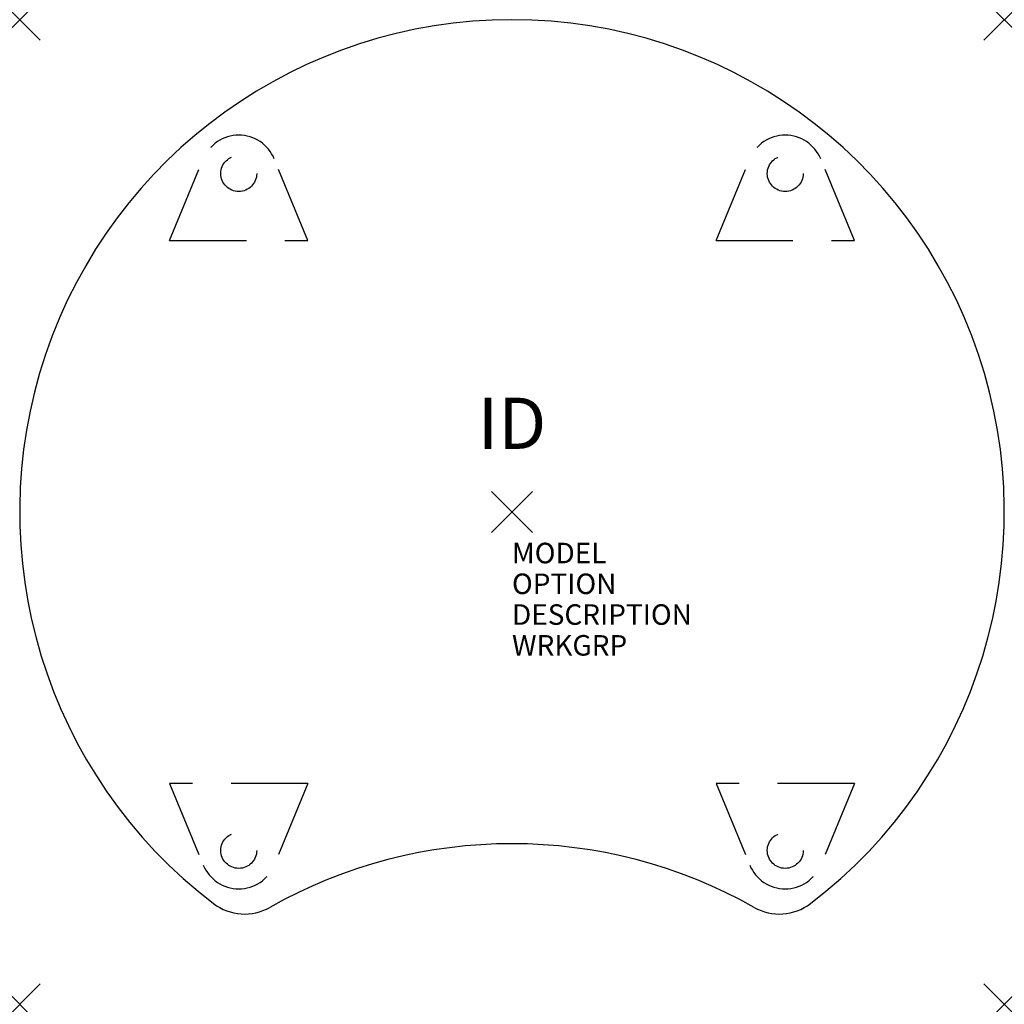
# Model space of a CAD drawing. Units: inches. Extents: x -24 to 24, y -24 to 24.
import ezdxf
from ezdxf.enums import TextEntityAlignment as Align

# ---------------------------------------------------------------- set-up
doc = ezdxf.new("R2010")
doc.units = ezdxf.units.IN
doc.header["$LTSCALE"] = 30
doc.header["$MEASUREMENT"] = 0
doc.header["$PDMODE"] = 3
doc.linetypes.add('HIDDEN2', pattern=[0.1875, 0.125, -0.0625])
doc.layers.add('AFUTL-P', color=2, linetype='Continuous')
doc.layers.add('AFUTL-P-TN', color=7, linetype='Continuous')
doc.styles.add('FURNITURE-TAGS', font='SIMPLEX.shx')

msp = doc.modelspace()

# ---------------------------------------------------------------- linework, layer by layer
at = {"layer": 'AFUTL-P', "color": 9, "linetype": 'HIDDEN2'}
for p, q in [((-16.694, 13.24), (-15.048, 17.216)), ((-9.946, 13.24), (-11.592, 17.216)), ((9.946, 13.24), (11.592, 17.216)), ((16.694, 13.24), (15.048, 17.216)), ((-16.694, 13.24), (-9.946, 13.24)), ((9.946, 13.24), (16.694, 13.24)), ((-16.695, -13.24), (-15.048, -17.216)), ((-9.946, -13.24), (-16.695, -13.24)), ((-9.946, -13.24), (-11.592, -17.215)), ((9.946, -13.24), (11.592, -17.216)), ((16.694, -13.24), (9.946, -13.24)), ((16.694, -13.24), (15.048, -17.216))]:
    msp.add_line(p, q, dxfattribs=at)
for centre in [(-13.32, 16.5), (-13.32, 16.5), (13.32, 16.5), (13.32, 16.5), (-13.32, -16.5), (-13.32, -16.5), (13.32, -16.5), (13.32, -16.5)]:
    msp.add_circle(centre, 0.875, dxfattribs=at)
at = {"layer": 'AFUTL-P', "color": 3}
for centre, radius, start, end in [((0, 0), 24, 307.3219, 232.6781), ((0, -40.17), 24, 60.5346, 119.4654), ((-13.035, -17.098), 2.5, 232.6781, 299.4654), ((13.035, -17.098), 2.5, 240.5346, 307.3219)]:
    msp.add_arc(centre, radius, start, end, dxfattribs=at)
at = {"layer": 'AFUTL-P', "color": 9, "linetype": 'HIDDEN2'}
for centre, start, end in [((-13.32, 16.5), 22.5, 157.5), ((13.32, 16.5), 22.5, 157.5), ((-13.32, -16.5), 202.5061, 337.5061), ((13.32, -16.5), 202.5, 337.5)]:
    msp.add_arc(centre, 1.87, start, end, dxfattribs=at)
at = {"layer": 'AFUTL-P', "color": 3}
for p in [(-24, 24), (24, 24), (0, 0), (-24, -24), (24, -24)]:
    msp.add_point(p, dxfattribs=at)

# ---------------------------------------------------------------- texts
at = {"layer": 'AFUTL-P', "color": 7, "flags": 9}
for tag, p, s in [('MODEL', (0, -2.5), 'RTEET48-74P'), ('OPTION', (0, -4), ''), ('DESCRIPTION', (0, -5.5), 'RUCKUS,SIT HEIGHT ADJUSTABLE ACTIVITY TABLE 20 TO 33",CRESCENT,1-1/4"TOP,74P EDGE,48"'), ('WRKGRP', (0, -7), '')]:
    msp.add_attdef(tag, p, s, height=1, dxfattribs=at)
at = {"layer": 'AFUTL-P-TN', "style": 'FURNITURE-TAGS', "flags": 8}
msp.add_attdef('ID', text='RTEET48-74P', height=2.5, dxfattribs=at).set_placement((0, 4), align=Align.MIDDLE)

doc.saveas('drawing.dxf')
